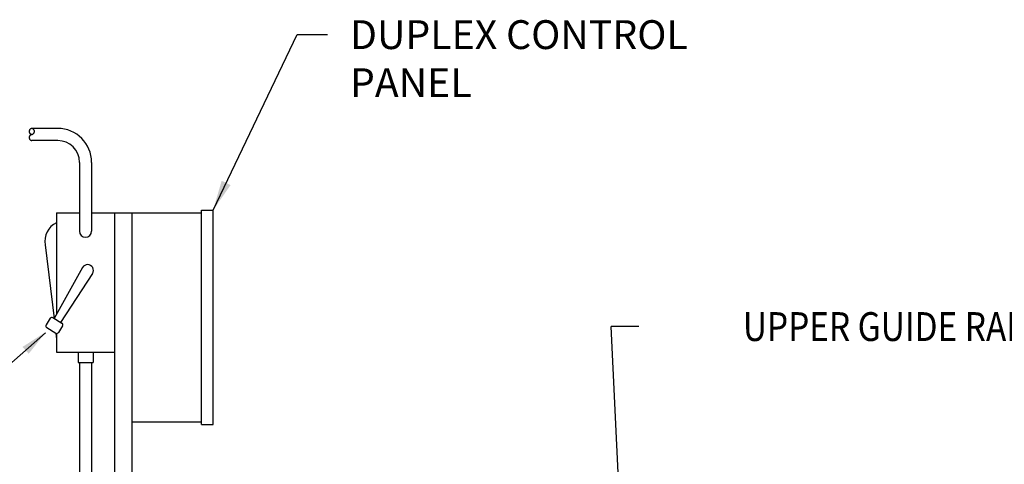
# Model space of a CAD drawing. Extents: x 1.4 to 37.8, y -0.8 to 22.6.
# Drawn here: x 7.7 to 11.9, y 14.1 to 16.1 of the extents above; entities that cross this region are included whole.
import ezdxf
from ezdxf.enums import TextEntityAlignment as Align

# ---------------------------------------------------------------- set-up
doc = ezdxf.new("R2010")
doc.units = 0
doc.header["$LTSCALE"] = 0.543478
doc.header["$MEASUREMENT"] = 0
doc.linetypes.add('PHANTOM', pattern=[2.5, 1.25, -0.25, 0.25, -0.25, 0.25, -0.25])
doc.layers.add('DIM', color=1, linetype='CONTINUOUS')
doc.layers.add('OBJECT', color=7, linetype='CONTINUOUS')
doc.styles.add('ROMANS', font='ROMANS.SHX', dxfattribs={"width": 0.85, "height": 0.125})
doc.styles.get("Standard").update_dxf_attribs({"font": 'simplex', "oblique": 20, "height": 0.112})
doc.dimstyles.get("Standard").update_dxf_attribs({"dimtxt": 0.18, "dimasz": 0.18, "dimexe": 0.18, "dimexo": 0.0625, "dimgap": 0.09, "dimtad": 0, "dimtih": 1, "dimtoh": 1, "dimdec": 4, "dimzin": 0, "dimdsep": 46, "dimtxsty": 'Standard', "dimcen": 0.09, "dimadec": 0, "dimazin": 0, "dimtfac": 1, "dimtdec": 4, "dimtofl": 0, "dimtmove": 0, "dimatfit": 3, "dimfxl": 0, "dimtolj": 1, "dimtzin": 0, "dimarcsym": 0})

msp = doc.modelspace()

# ---------------------------------------------------------------- linework, layer by layer
at = {"layer": 'DIM'}
for p, q in [((10.3017, 12.9629), (10.2176, 14.744)), ((10.3376, 14.744), (10.2176, 14.744)), ((7.7636, 14.7175), (7.3204, 14.3266))]:
    msp.add_line(p, q, dxfattribs=at)
msp.add_solid([(7.6639, 14.6559), (7.6907, 14.6263), (7.7664, 14.7215)], dxfattribs=at)
at = {"layer": 'OBJECT'}
for p, q in [((7.8167, 15.603), (7.7033, 15.603)), ((7.8167, 15.5502), (7.7042, 15.5502)), ((7.911, 15.4559), (7.911, 15.1575)), ((7.9638, 15.4559), (7.9638, 15.1575)), ((8.4402, 14.319), (8.4402, 15.2492)), ((8.4402, 15.2492), (8.4905, 15.2492)), ((8.4905, 14.319), (8.4905, 15.2492)), ((7.8117, 15.2366), (7.911, 15.2366)), ((7.8117, 15.2366), (7.8117, 14.7984)), ((7.9638, 15.2366), (8.0631, 15.2366)), ((8.0631, 15.2366), (8.4402, 15.2366)), ((8.0631, 15.2366), (8.0631, 13.1751)), ((8.1385, 15.2366), (8.1385, 13.1751)), ((7.7622, 15.0982), (7.8007, 14.7795)), ((7.9242, 14.9998), (7.801, 14.7793)), ((7.9672, 14.9738), (7.8293, 14.7622)), ((7.7839, 14.7798), (7.7666, 14.7512)), ((7.7955, 14.7827), (7.8348, 14.7589)), ((7.7695, 14.7396), (7.8088, 14.7159)), ((7.8377, 14.7473), (7.8204, 14.7187)), ((7.8084, 14.7161), (7.8117, 14.6891)), ((7.8117, 14.7148), (7.8117, 14.6332)), ((7.8117, 14.6332), (8.0631, 14.6332)), ((7.9048, 14.6332), (7.9048, 14.5885)), ((7.9699, 14.6332), (7.9699, 14.5885)), ((7.9048, 14.5885), (7.9699, 14.5885)), ((7.911, 14.5885), (7.911, 14.0292)), ((7.9638, 14.5885), (7.9638, 14.0292)), ((8.1385, 14.3316), (8.4402, 14.3316)), ((8.4402, 14.319), (8.4905, 14.319))]:
    msp.add_line(p, q, dxfattribs=at)
at = {"layer": 'OBJECT', "linetype": 'PHANTOM'}
for centre, start, end in [((7.7063, 15.5899), 99.1003, 260.8997), ((7.702, 15.5899), 279.1003, 80.8997), ((7.7063, 15.5634), 99.1003, 260.8997)]:
    msp.add_arc(centre, 0.0134, start, end, dxfattribs=at)
at = {"layer": 'OBJECT'}
for centre, radius, start, end in [((7.8167, 15.4559), 0.1471, 0, 90), ((7.8167, 15.4559), 0.0943, 0, 90), ((7.8468, 15.1149), 0.0862, 114.0435, 191.1886), ((7.9374, 15.1575), 0.0264, 180, 0), ((7.9462, 14.9876), 0.0251, 326.9033, 150.8006), ((7.7911, 14.7754), 0.00846, 58.8519, 148.8519), ((7.7739, 14.7469), 0.00846, 148.8519, 238.8519), ((7.8304, 14.7517), 0.00846, 328.8519, 58.8519), ((7.8132, 14.7231), 0.00846, 238.8519, 328.8519)]:
    msp.add_arc(centre, radius, start, end, dxfattribs=at)

# ---------------------------------------------------------------- texts
at = {"layer": 'DIM', "style": 'ROMANS', "width": 0.85}
msp.add_text('UPPER GUIDE RAIL BRACKET', height=0.125, dxfattribs=at).set_placement((12.7182, 14.744), align=Align.MIDDLE_RIGHT)
at = {"layer": 'DIM', "insert": (9.084, 16.072), "char_height": 0.125, "attachment_point": 1, "style": 'ROMANS'}
msp.add_mtext('\\A1;DUPLEX CONTROL PANEL', dxfattribs=at)

# ---------------------------------------------------------------- leaders
at = {"layer": 'DIM', "annotation_type": 0, "has_hookline": 1, "hookline_direction": 0, "text_width": 1.9985}
msp.add_leader([(8.4905, 15.2492), (8.8558, 16.0095), (8.9862, 16.0095)], dimstyle='Standard', override={"dimscale": 1.086957, "dimtxt": 0.125, "dimasz": 0.12, "dimgap": 0.09, "dimtad": 0, "dimdec": 8, "dimtxsty": 'ROMANS', "dimtdec": 8, "dimtmove": 2}, dxfattribs=at)

doc.saveas('drawing.dxf')
